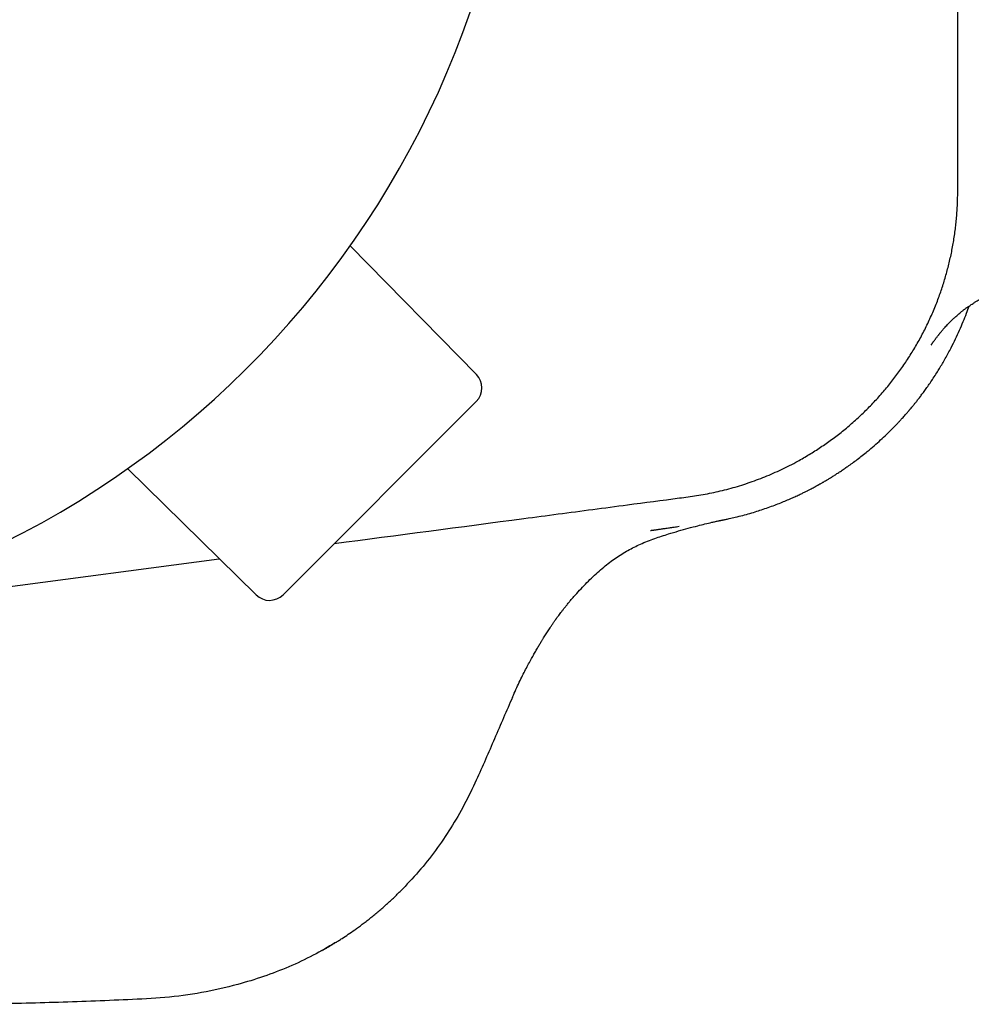
# Model space of a CAD drawing. Units: millimetres. Extents: x 8 to 886, y 12 to 426.
# Drawn here: x 131 to 156, y 357 to 383 of the extents above; entities that cross this region are included whole.
import ezdxf

# ---------------------------------------------------------------- set-up
doc = ezdxf.new("R2010")
doc.units = ezdxf.units.MM

msp = doc.modelspace()

# ---------------------------------------------------------------- linework, layer by layer
at = {"color": 7, "linetype": 'Continuous', "lineweight": 30}
for p, q in [((143.351, 373.764), (140.07, 377.103)), ((143.348, 373.06), (138.325, 368.037)), ((137.621, 368.034), (134.282, 371.315)), ((130.331, 368.135), (136.666, 368.972)), ((139.324, 358.782), (139.325, 358.782)), ((139.524, 358.897), (139.538, 358.906))]:
    msp.add_line(p, q, dxfattribs=at)
for centre, radius, start, end in [((120.331, 391.054), 24.172, 104.0365, 0), ((142.995, 373.413), 0.5, 315, 44.5), ((137.972, 368.39), 0.5, 225.5, 315)]:
    msp.add_arc(centre, radius, start, end, dxfattribs=at)
for points, knots in [([(139.655, 369.366), (141.297, 369.583), (143.539, 369.879), (146.081, 370.214), (147.43, 370.392), (148.255, 370.501), (148.855, 370.58), (149.079, 370.613), (149.303, 370.65), (149.527, 370.694), (149.751, 370.745), (149.974, 370.803), (150.196, 370.868), (150.417, 370.939), (150.636, 371.017), (150.854, 371.101), (151.071, 371.192), (151.286, 371.291), (151.498, 371.395), (151.689, 371.496), (151.859, 371.592), (152.008, 371.681), (152.156, 371.773), (152.303, 371.868), (152.447, 371.967), (152.59, 372.069), (152.73, 372.174), (152.869, 372.284), (153.007, 372.397), (153.143, 372.514), (153.277, 372.634), (153.408, 372.757), (153.537, 372.884), (153.663, 373.014), (153.787, 373.147), (153.905, 373.28), (154.02, 373.415), (154.129, 373.55), (154.236, 373.688), (154.34, 373.828), (154.441, 373.971), (154.54, 374.116), (154.635, 374.264), (154.728, 374.414), (154.818, 374.568), (154.905, 374.725), (154.989, 374.884), (155.069, 375.046), (155.146, 375.209), (155.219, 375.375), (155.289, 375.542), (155.353, 375.706), (155.412, 375.867), (155.465, 376.024), (155.516, 376.183), (155.563, 376.343), (155.607, 376.504), (155.648, 376.666), (155.685, 376.829), (155.72, 376.994), (155.751, 377.161), (155.778, 377.33), (155.802, 377.5), (155.822, 377.67), (155.839, 377.841), (155.852, 378.013), (155.861, 378.185), (155.87, 378.445), (155.873, 378.792), (155.87, 379.226), (155.868, 379.949), (155.873, 381.396), (155.872, 384.435), (155.876, 387.799), (155.876, 390.295), (155.876, 391.054)], [0, 0, 0, 0, 0.148847, 0.203208, 0.230388, 0.271159, 0.277957, 0.284755, 0.291563, 0.29837, 0.305277, 0.312187, 0.319094, 0.326055, 0.333018, 0.339979, 0.34705, 0.35412, 0.361216, 0.368312, 0.373523, 0.378735, 0.383956, 0.389178, 0.394429, 0.39968, 0.404941, 0.410202, 0.415579, 0.420955, 0.426343, 0.43173, 0.437151, 0.442571, 0.448003, 0.453435, 0.458646, 0.463858, 0.469079, 0.4743, 0.479551, 0.484802, 0.490063, 0.495324, 0.5007, 0.506077, 0.511464, 0.516851, 0.522271, 0.527691, 0.533123, 0.538554, 0.54353, 0.548506, 0.553491, 0.558475, 0.563486, 0.568497, 0.573516, 0.578535, 0.583656, 0.588776, 0.593906, 0.599036, 0.604194, 0.609352, 0.614519, 0.619687, 0.632689, 0.645692, 0.658696, 0.697704, 0.775723, 0.93176, 1, 1, 1, 1]), ([(155.179, 374.529), (155.179, 374.529), (155.179, 374.529), (155.179, 374.529), (155.18, 374.53), (155.18, 374.53), (155.18, 374.531), (155.18, 374.531), (155.181, 374.532), (155.181, 374.533), (155.182, 374.534), (155.183, 374.535), (155.184, 374.537), (155.186, 374.54), (155.189, 374.544), (155.192, 374.548), (155.194, 374.551), (155.196, 374.554), (155.198, 374.557), (155.2, 374.56), (155.203, 374.564), (155.206, 374.568), (155.21, 374.573), (155.214, 374.58), (155.219, 374.587), (155.224, 374.594), (155.228, 374.6), (155.231, 374.604), (155.234, 374.608), (155.237, 374.613), (155.242, 374.619), (155.25, 374.63), (155.262, 374.646), (155.277, 374.668), (155.294, 374.689), (155.311, 374.713), (155.331, 374.738), (155.349, 374.762), (155.366, 374.783), (155.379, 374.799), (155.392, 374.815), (155.405, 374.831), (155.418, 374.847), (155.431, 374.864), (155.447, 374.883), (155.467, 374.906), (155.493, 374.936), (155.524, 374.972), (155.562, 375.014), (155.606, 375.062), (155.658, 375.115), (155.717, 375.174), (155.785, 375.238), (155.859, 375.304), (155.93, 375.364), (155.993, 375.415), (156.049, 375.457), (156.105, 375.498), (156.161, 375.537), (156.215, 375.574), (156.264, 375.606), (156.306, 375.633), (156.342, 375.655), (156.378, 375.677), (156.414, 375.699), (156.446, 375.717), (156.473, 375.733), (156.501, 375.749), (156.532, 375.766), (156.578, 375.791), (156.641, 375.824), (156.724, 375.866), (156.82, 375.912), (156.928, 375.961), (157.048, 376.011), (157.179, 376.061), (157.32, 376.111), (157.471, 376.158), (157.634, 376.203), (157.807, 376.243), (157.991, 376.278), (158.185, 376.308), (158.389, 376.331), (158.6, 376.348), (158.82, 376.359), (159.048, 376.365), (159.286, 376.367), (159.448, 376.367), (159.531, 376.367)], [0, 0, 0, 0, 0.003576, 0.013098, 0.021369, 0.02834, 0.034296, 0.038397, 0.042429, 0.046393, 0.050289, 0.054311, 0.059658, 0.066531, 0.074875, 0.083054, 0.089596, 0.094507, 0.098929, 0.103858, 0.109294, 0.115236, 0.121732, 0.128834, 0.136511, 0.143533, 0.14926, 0.153475, 0.156559, 0.159804, 0.164015, 0.169191, 0.183784, 0.197432, 0.209911, 0.222029, 0.234536, 0.247241, 0.254186, 0.260128, 0.265945, 0.271638, 0.27721, 0.282663, 0.288001, 0.29626, 0.30489, 0.314629, 0.325536, 0.337663, 0.351058, 0.365772, 0.38186, 0.399229, 0.416364, 0.427999, 0.439344, 0.450396, 0.461157, 0.471626, 0.481161, 0.488822, 0.494619, 0.500994, 0.508335, 0.513813, 0.518113, 0.522949, 0.5284, 0.534465, 0.546798, 0.561081, 0.577296, 0.595407, 0.61535, 0.636624, 0.659445, 0.683648, 0.709128, 0.736354, 0.764865, 0.79467, 0.825794, 0.858274, 0.89154, 0.926212, 0.962345, 1, 1, 1, 1]), ([(149.925, 370.014), (149.978, 370.026), (150.097, 370.052), (150.277, 370.098), (150.463, 370.149), (150.639, 370.203), (150.812, 370.259), (150.982, 370.318), (151.147, 370.379), (151.3, 370.44), (151.441, 370.498), (151.571, 370.555), (151.688, 370.608), (151.791, 370.657), (151.879, 370.7), (151.955, 370.738), (152.022, 370.772), (152.08, 370.803), (152.131, 370.83), (152.174, 370.853), (152.208, 370.872), (152.235, 370.886), (152.251, 370.895), (152.261, 370.901), (152.271, 370.907), (152.288, 370.916), (152.311, 370.93), (152.337, 370.944), (152.362, 370.958), (152.393, 370.976), (152.434, 371.001), (152.494, 371.036), (152.565, 371.079), (152.645, 371.129), (152.73, 371.184), (152.82, 371.242), (152.914, 371.306), (153.018, 371.378), (153.132, 371.46), (153.257, 371.553), (153.386, 371.653), (153.534, 371.771), (153.694, 371.906), (153.861, 372.055), (154.016, 372.201), (154.16, 372.342), (154.269, 372.455), (154.349, 372.539), (154.399, 372.594), (154.444, 372.643), (154.483, 372.687), (154.515, 372.723), (154.539, 372.751), (154.561, 372.776), (154.581, 372.799), (154.6, 372.822), (154.616, 372.84), (154.629, 372.856), (154.643, 372.872), (154.666, 372.899), (154.699, 372.94), (154.746, 372.997), (154.799, 373.063), (154.858, 373.139), (154.923, 373.224), (154.994, 373.32), (155.07, 373.425), (155.151, 373.541), (155.236, 373.668), (155.319, 373.795), (155.397, 373.921), (155.471, 374.045), (155.546, 374.175), (155.622, 374.313), (155.712, 374.483), (155.811, 374.683), (155.915, 374.909), (156.01, 375.131), (156.093, 375.34), (156.141, 375.476), (156.163, 375.539)], [0, 0, 0, 0, 0.01876, 0.041965, 0.064137, 0.085276, 0.105378, 0.126961, 0.147203, 0.166101, 0.183655, 0.199864, 0.214725, 0.22824, 0.238959, 0.248646, 0.2573, 0.264921, 0.271508, 0.277062, 0.281582, 0.285068, 0.28752, 0.287997, 0.289084, 0.291363, 0.294696, 0.298499, 0.301621, 0.304425, 0.310799, 0.318321, 0.328295, 0.339276, 0.350927, 0.36325, 0.376243, 0.389908, 0.406874, 0.424772, 0.443603, 0.463107, 0.490083, 0.515781, 0.540201, 0.563342, 0.585204, 0.594489, 0.603224, 0.610915, 0.617555, 0.623144, 0.627682, 0.630383, 0.634622, 0.638214, 0.640473, 0.642845, 0.64533, 0.647926, 0.655078, 0.663516, 0.673257, 0.684303, 0.696652, 0.710305, 0.725261, 0.74152, 0.759082, 0.777945, 0.793679, 0.810216, 0.827556, 0.845697, 0.864372, 0.893889, 0.922522, 0.950271, 0.977135, 1, 1, 1, 1]), ([(144.292, 365.376), (144.321, 365.442), (144.378, 365.571), (144.465, 365.756), (144.549, 365.929), (144.63, 366.089), (144.708, 366.237), (144.78, 366.37), (144.846, 366.49), (144.907, 366.596), (144.963, 366.691), (145.013, 366.776), (145.058, 366.85), (145.097, 366.913), (145.132, 366.969), (145.165, 367.021), (145.198, 367.073), (145.233, 367.126), (145.264, 367.172), (145.29, 367.212), (145.313, 367.245), (145.335, 367.278), (145.357, 367.309), (145.377, 367.338), (145.393, 367.361), (145.405, 367.378), (145.414, 367.39), (145.421, 367.4), (145.429, 367.411), (145.439, 367.425), (145.455, 367.447), (145.479, 367.48), (145.512, 367.525), (145.551, 367.576), (145.594, 367.633), (145.642, 367.694), (145.695, 367.76), (145.754, 367.833), (145.819, 367.909), (145.912, 368.017), (146.035, 368.153), (146.187, 368.313), (146.342, 368.467), (146.5, 368.614), (146.657, 368.75), (146.814, 368.876), (146.97, 368.99), (147.129, 369.094), (147.29, 369.188), (147.452, 369.273), (147.623, 369.354), (147.801, 369.429), (147.986, 369.498), (148.167, 369.559), (148.374, 369.624), (148.605, 369.692), (148.859, 369.764), (149.088, 369.824), (149.294, 369.875), (149.432, 369.908), (149.523, 369.929), (149.569, 369.939), (149.615, 369.949), (149.65, 369.957), (149.674, 369.962), (149.688, 369.964), (149.7, 369.967), (149.711, 369.969), (149.724, 369.972), (149.741, 369.975), (149.765, 369.98), (149.795, 369.986), (149.833, 369.994), (149.876, 370.003), (149.908, 370.01), (149.925, 370.014)], [0, 0, 0, 0, 0.028214, 0.054831, 0.079822, 0.103166, 0.124849, 0.144863, 0.162202, 0.178052, 0.19241, 0.20528, 0.216666, 0.226089, 0.234233, 0.242101, 0.250144, 0.258359, 0.266742, 0.271851, 0.277017, 0.282242, 0.287447, 0.291905, 0.295826, 0.298576, 0.300162, 0.301488, 0.303246, 0.305435, 0.308053, 0.313961, 0.321289, 0.330019, 0.338979, 0.349019, 0.360119, 0.372258, 0.385409, 0.399034, 0.428026, 0.456727, 0.485117, 0.513137, 0.540724, 0.566292, 0.591397, 0.616041, 0.640268, 0.664113, 0.687345, 0.713832, 0.73944, 0.764272, 0.788412, 0.8238, 0.857963, 0.891405, 0.916102, 0.940579, 0.946703, 0.952827, 0.958947, 0.964775, 0.96678, 0.968585, 0.970191, 0.9716, 0.973149, 0.975368, 0.978495, 0.982526, 0.987458, 0.993285, 1, 1, 1, 1]), ([(147.876, 369.705), (147.876, 369.705), (147.876, 369.705), (147.876, 369.705), (147.877, 369.705), (147.878, 369.706), (147.879, 369.706), (147.879, 369.706), (147.88, 369.706), (147.881, 369.706), (147.882, 369.706), (147.885, 369.706), (147.891, 369.707), (147.9, 369.709), (147.913, 369.711), (147.93, 369.713), (147.951, 369.716), (147.976, 369.72), (148.007, 369.724), (148.041, 369.729), (148.079, 369.734), (148.12, 369.74), (148.165, 369.747), (148.213, 369.754), (148.264, 369.762), (148.318, 369.769), (148.375, 369.778), (148.434, 369.787), (148.495, 369.796), (148.558, 369.805), (148.6, 369.811), (148.621, 369.814)], [0, 0, 0, 0, 0.000286, 0.002677, 0.003526, 0.004193, 0.004487, 0.004772, 0.005067, 0.005385, 0.006129, 0.007622, 0.009646, 0.017856, 0.030314, 0.047083, 0.068188, 0.097633, 0.13277, 0.173606, 0.220147, 0.272399, 0.330363, 0.394043, 0.463442, 0.53856, 0.619401, 0.705964, 0.798251, 0.896262, 1, 1, 1, 1]), ([(144.291, 365.376), (144.135, 365.016), (143.822, 364.295), (143.42, 363.357), (143.043, 362.581), (142.693, 361.969), (142.295, 361.388), (141.858, 360.836), (141.535, 360.498), (141.374, 360.33)], [0, 0, 0, 0, 0.200673, 0.40148, 0.521345, 0.641137, 0.761065, 0.881034, 1, 1, 1, 1]), ([(139.324, 358.782), (139.329, 358.785), (139.34, 358.791), (139.36, 358.802), (139.38, 358.813), (139.399, 358.825), (139.418, 358.835), (139.438, 358.847), (139.459, 358.859), (139.481, 358.872), (139.507, 358.888), (139.539, 358.906), (139.575, 358.927), (139.612, 358.95), (139.65, 358.973), (139.703, 359.006), (139.773, 359.049), (139.884, 359.12), (140.024, 359.212), (140.166, 359.311), (140.286, 359.398), (140.384, 359.47), (140.484, 359.546), (140.584, 359.625), (140.686, 359.707), (140.788, 359.792), (140.89, 359.879), (140.992, 359.968), (141.094, 360.061), (141.196, 360.155), (141.297, 360.253), (141.363, 360.319), (141.396, 360.352)], [0, 0, 0, 0, 0.025223, 0.047859, 0.068054, 0.081722, 0.09425, 0.105795, 0.116554, 0.126777, 0.13675, 0.150666, 0.165228, 0.180384, 0.196133, 0.212476, 0.246307, 0.282422, 0.350749, 0.423036, 0.464557, 0.507282, 0.551213, 0.59622, 0.642001, 0.688734, 0.736626, 0.785873, 0.836663, 0.889172, 0.943566, 1, 1, 1, 1]), ([(139.686, 358.995), (139.496, 358.883), (139.103, 358.651), (138.477, 358.359), (137.82, 358.106), (137.064, 357.875), (136.208, 357.681), (135.252, 357.554), (134.289, 357.51), (133.327, 357.469), (132.365, 357.437), (131.403, 357.411), (130.761, 357.398), (130.44, 357.391)], [0, 0, 0, 0, 0.069709, 0.143646, 0.217551, 0.291465, 0.392766, 0.493975, 0.59524, 0.696476, 0.797664, 0.898837, 1, 1, 1, 1])]:
    msp.add_open_spline(points, degree=3, knots=knots, dxfattribs=at)

doc.saveas('drawing.dxf')
